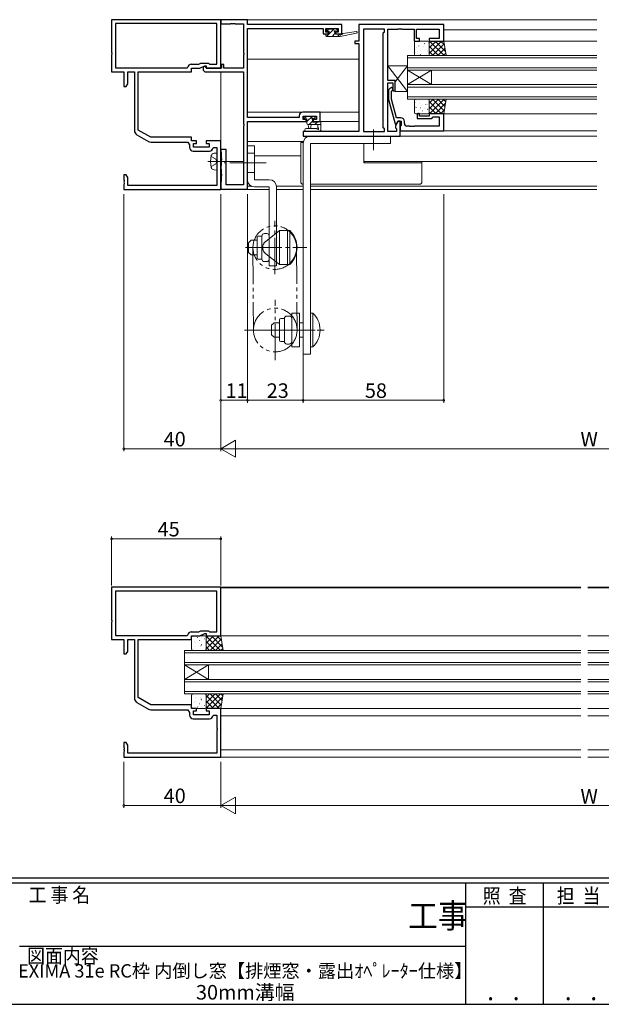
# Model space of a CAD drawing. Extents: x 0 to 1133, y 0 to 806.
# Drawn here: x 556 to 796, y 0 to 406 of the extents above; entities that cross this region are included whole.
import ezdxf
from ezdxf.enums import TextEntityAlignment as Align

# ---------------------------------------------------------------- set-up
doc = ezdxf.new("R2010")
doc.units = 0
for name, pattern in [('YCENTER_1', [13, 10, -1, 1, -1]), ('YDIVIDE_1', [15, 10, -1, 1, -1, 1, -1]), ('YHIDDEN_1', [4, 3, -1])]:
    doc.linetypes.add(name, pattern=pattern)
doc.layers.add('USER1', color=3, linetype='CONTINUOUS')
doc.layers.add('YKK_ZWAK', color=7, linetype='CONTINUOUS')
for name, color, linetype, lineweight in [('YKK_11', 7, 'CONTINUOUS', 30), ('YKK_12', 2, 'CONTINUOUS', 13), ('YKK_13', 4, 'CONTINUOUS', 13), ('YKK_D', 6, 'CONTINUOUS', 13)]:
    doc.layers.add(name, color=color, linetype=linetype, lineweight=lineweight)
doc.styles.get("Standard").update_dxf_attribs({"font": 'ROMANS.SHX', "bigfont": 'EXTFONT.SHX'})
doc.styles.add('YKK_OSSTYLE1', font='romans.shx', dxfattribs={"width": 0.9, "bigfont": 'EXTFONT.SHX'})

# ---------------------------------------------------------------- blocks, each defined once
blk = doc.blocks.new('A201')
at = {"layer": 'YKK_ZWAK', "color": 254, "linetype": 'Continuous'}
for p, q in [((571, 35), (21, 35)), ((544, 34), (21, 34)), ((389, 34), (389, 9)), ((21, 9), (544, 9))]:
    blk.add_line(p, q, dxfattribs=at)
at = {"layer": 'YKK_ZWAK', "color": 131, "linetype": 'Continuous'}
for p, q in [((405, 34), (405, 9)), ((437.7, 29), (389, 29)), ((297, 21), (389, 21))]:
    blk.add_line(p, q, dxfattribs=at)
at = {"layer": 'YKK_ZWAK', "color": 131, "linetype": 'Continuous', "style": 'YKK_OSSTYLE1', "width": 0.9}
for s, height, p in [('工 事 名', 3, (298.87, 30.05)), ('照  査', 3, (392.56, 29.87)), ('担  当', 3, (407.82, 29.87)), ('図面内容', 3, (298.58, 17.47)), (' ． ．', 3.5, (392.18, 9.75)), (' ． ．', 3.5, (408.18, 9.75))]:
    blk.add_text(s, height=height, dxfattribs=at).set_placement(p)
at = {"layer": 'YKK_ZWAK', "color": 254, "linetype": 'Continuous', "style": 'YKK_OSSTYLE1', "width": 0.9}
blk.add_text('工事', height=5, dxfattribs=at).set_placement((377.17, 24.75))

msp = doc.modelspace()

# ---------------------------------------------------------------- linework, layer by layer
at = {"layer": 'YKK_11', "color": 0, "linetype": 'ByBlock', "lineweight": -2, "ltscale": 0.5}
for p, q in [((639, 406.13), (594, 406.13)), ((594, 406.13), (594, 392.59)), ((637.37, 404.5), (595.63, 404.5)), ((595.63, 404.5), (595.63, 386.26)), ((637.37, 404.5), (595.63, 404.5)), ((637.37, 387.76), (637.37, 404.5)), ((639, 386.13), (639, 406.13)), ((650, 406.03), (639, 406.03)), ((639, 406.03), (639, 404.4)), ((639, 404.4), (643.04, 404.4)), ((643.04, 404.4), (643.23, 404.52)), ((643.23, 404.52), (643.77, 404.52)), ((643.77, 404.52), (643.96, 404.4)), ((643.96, 404.4), (644.04, 404.4)), ((644.04, 404.4), (644.23, 404.52)), ((644.23, 404.52), (644.77, 404.52)), ((644.77, 404.52), (644.96, 404.4)), ((644.96, 404.4), (648.37, 404.4)), ((648.37, 404.4), (648.37, 392.49)), ((650, 404.13), (650, 406.03)), ((689, 404.13), (650, 404.13)), ((650, 365.76), (650, 402.5)), ((650, 402.5), (681.3, 402.5)), ((681.3, 402.5), (681.3, 400.23)), ((682.3, 401.03), (682.3, 402.5)), ((682.3, 402.5), (687.5, 402.5)), ((687.5, 402.5), (687.5, 401.03)), ((689, 400.23), (689, 404.13)), ((731, 404.13), (696, 404.13)), ((696, 404.13), (696, 397.33)), ((697.93, 402.2), (697.93, 360.06)), ((706.5, 402.2), (697.93, 402.2)), ((697.93, 402.2), (697.93, 360.06)), ((706.5, 401.13), (706.5, 402.2)), ((708, 381.03), (708, 402.2)), ((708, 402.2), (712.04, 402.2)), ((712.04, 402.2), (712.22, 402.32)), ((712.22, 402.32), (712.77, 402.32)), ((712.77, 402.32), (712.96, 402.2)), ((712.96, 402.2), (713.04, 402.2)), ((713.04, 402.2), (713.22, 402.32)), ((713.22, 402.32), (713.77, 402.32)), ((713.77, 402.32), (713.96, 402.2)), ((713.96, 402.2), (718.8, 402.2)), ((718.8, 402.2), (718.8, 397.33)), ((719.8, 398.33), (719.8, 402.2)), ((719.8, 402.2), (729.07, 402.2)), ((729.07, 402.2), (729.07, 398.33)), ((731, 397.33), (731, 404.13)), ((681.3, 400.23), (683.4, 400.23)), ((683.4, 401.03), (682.3, 401.03)), ((683.4, 400.23), (683.4, 401.03)), ((687.5, 401.03), (686.4, 401.03)), ((686.4, 401.03), (686.4, 400.23)), ((686.4, 400.23), (689, 400.23)), ((706.07, 400.7), (706.5, 401.13)), ((706.07, 361.56), (706.07, 400.7)), ((721, 398.33), (719.8, 398.33)), ((721, 397.33), (721, 398.33)), ((729.07, 398.33), (725, 398.33)), ((725, 398.33), (725, 397.33)), ((696, 397.33), (694.3, 397.33)), ((694.3, 397.33), (694.3, 396.33)), ((694.3, 396.33), (696, 396.33)), ((696, 396.33), (696, 360.06)), ((718.8, 397.33), (721, 397.33)), ((725, 397.33), (731, 397.33)), ((594, 392.59), (594.12, 392.4)), ((594.12, 391.86), (594, 391.67)), ((594, 391.67), (594, 384.63)), ((594.12, 392.4), (594.12, 391.86)), ((648.37, 392.49), (648.49, 392.3)), ((648.49, 391.76), (648.37, 391.57)), ((648.37, 391.57), (648.37, 386.13)), ((648.49, 392.3), (648.49, 391.76)), ((595.63, 386.26), (625.1, 386.26)), ((625.1, 386.26), (625.39, 386.51)), ((626.87, 387.76), (629.99, 387.76)), ((627, 384.63), (627, 386.13)), ((627, 386.13), (630.36, 386.13)), ((629.99, 387.76), (630.79, 388.13)), ((630.36, 386.13), (632.5, 387.13)), ((630.79, 388.13), (634, 388.13)), ((632.61, 386.96), (631.8, 386.58)), ((631.8, 386.58), (631.8, 385.31)), ((632.5, 387.13), (633, 387.13)), ((632.8, 386.84), (632.61, 386.96)), ((632.8, 386.43), (632.8, 386.84)), ((633.1, 386.13), (632.8, 386.43)), ((633, 387.13), (633, 386.13)), ((633, 386.13), (639, 386.13)), ((639.3, 386.13), (633.1, 386.13)), ((634, 388.13), (634.37, 387.76)), ((634.37, 387.76), (637.37, 387.76)), ((640.3, 387.63), (639.3, 387.63)), ((639.3, 387.63), (639.3, 386.13)), ((640.3, 386.13), (640.3, 387.63)), ((648.37, 386.13), (640.3, 386.13)), ((594, 384.63), (599, 384.63)), ((599, 384.63), (599, 378.63)), ((600.63, 379.72), (600.63, 384.63)), ((600.63, 384.63), (603.37, 384.63)), ((603.37, 384.63), (603.37, 360.42)), ((605, 360.63), (605, 384.63)), ((605, 384.63), (627, 384.63)), ((631.8, 385.31), (632.48, 384.63)), ((632.48, 384.63), (648.37, 384.63)), ((648.37, 384.63), (648.37, 363.19)), ((599, 378.63), (600, 378.63)), ((600, 378.63), (600.63, 379.72)), ((711, 381.03), (708, 381.03)), ((708, 360.06), (708, 380.03)), ((708, 380.03), (710, 380.03)), ((708.97, 377.95), (708.2, 377.18)), ((710, 380.03), (710, 376.83)), ((711, 376.83), (711, 381.03)), ((708.2, 377.18), (708.2, 373.23)), ((709.4, 376.68), (709.82, 377.11)), ((709.4, 373.39), (709.4, 376.68)), ((710, 376.83), (711, 376.83)), ((708.2, 373.23), (710.91, 363.13)), ((711.48, 365.63), (709.4, 373.39)), ((671.4, 365.76), (650, 365.76)), ((671.4, 366.53), (671.4, 365.76)), ((680, 368.03), (672.9, 368.03)), ((673.03, 364.93), (673.03, 366.4)), ((673.03, 366.4), (678.5, 366.4)), ((678.5, 366.4), (678.5, 364.93)), ((680, 364.13), (680, 368.03)), ((713.3, 365.63), (711.48, 365.63)), ((721, 367.33), (720, 367.33)), ((720, 367.33), (720, 365.33)), ((721, 366.33), (721, 367.33)), ((725, 366.33), (721, 366.33)), ((731, 367.33), (725, 367.33)), ((725, 367.33), (725, 366.33)), ((725.8, 365.33), (726.3, 365.83)), ((726.3, 365.83), (726.5, 366.03)), ((726.5, 366.03), (729.07, 366.03)), ((729.07, 366.03), (729.07, 362.26)), ((731, 360.33), (731, 367.33)), ((648.37, 363.19), (648.49, 363)), ((648.49, 362.46), (648.37, 362.27)), ((648.37, 362.27), (648.37, 338.03)), ((648.49, 363), (648.49, 362.46)), ((650, 336.23), (650, 364.13)), ((650, 364.13), (674.2, 364.13)), ((674.2, 364.93), (673.03, 364.93)), ((674.2, 364.13), (674.2, 364.93)), ((678.5, 364.93), (677.2, 364.93)), ((677.2, 364.93), (677.2, 364.13)), ((677.2, 364.13), (680, 364.13)), ((706.5, 361.13), (706.07, 361.56)), ((710.91, 363.13), (711.51, 363.13)), ((712.2, 364.33), (711.07, 362.37)), ((711.07, 362.37), (711.07, 361.56)), ((711.07, 361.56), (711.5, 361.13)), ((711.51, 363.13), (712.2, 364.33)), ((712.2, 364.33), (713.5, 364.33)), ((713, 364.33), (712.2, 364.33)), ((713, 358.13), (713, 364.33)), ((713.3, 362.33), (713, 362.03)), ((713, 362.03), (713, 360.33)), ((713.5, 362.53), (713.3, 362.33)), ((713.5, 364.33), (713.5, 362.53)), ((714.8, 363.26), (714.8, 364.13)), ((717.04, 362.26), (715.8, 362.26)), ((717.22, 362.14), (717.04, 362.26)), ((717.77, 362.14), (717.22, 362.14)), ((717.96, 362.26), (717.77, 362.14)), ((718.04, 362.26), (717.96, 362.26)), ((718.22, 362.14), (718.04, 362.26)), ((718.77, 362.14), (718.22, 362.14)), ((718.96, 362.26), (718.77, 362.14)), ((729.07, 362.26), (718.96, 362.26)), ((720, 365.33), (725.8, 365.33)), ((604.37, 358.68), (609.2, 355.9)), ((610.2, 357.63), (605, 360.63)), ((627, 357.63), (610.2, 357.63)), ((627, 356.13), (627, 357.63)), ((696, 360.06), (673, 360.06)), ((673, 360.06), (673, 358.13)), ((673, 358.13), (713, 358.13)), ((697.93, 360.06), (706.5, 360.06)), ((706.5, 360.06), (706.5, 361.13)), ((711.5, 360.06), (708, 360.06)), ((711.5, 361.13), (711.5, 360.06)), ((713, 360.33), (731, 360.33)), ((610.2, 355.63), (625.4, 355.63)), ((625.4, 355.63), (626.17, 354.53)), ((626.17, 354.53), (626.17, 353.4)), ((629, 356.13), (627, 356.13)), ((627.8, 353.53), (627.8, 355.13)), ((627.8, 355.13), (629, 355.13)), ((634.2, 353.53), (627.8, 353.53)), ((629, 355.13), (629, 356.13)), ((639, 356.13), (633, 356.13)), ((633, 356.13), (633, 355.13)), ((633, 355.13), (634.2, 355.13)), ((634.2, 355.13), (634.2, 353.53)), ((635.81, 353.18), (636.11, 353.43)), ((636.11, 353.43), (637.37, 353.43)), ((637.37, 353.43), (637.37, 348.09)), ((639, 336.13), (639, 356.13)), ((627.67, 351.9), (634.33, 351.9)), ((641.2, 352.63), (639, 352.63)), ((639, 352.63), (639, 351.78)), ((639, 351.78), (639.1, 351.6)), ((639.1, 351.6), (639.2, 351.43)), ((639.2, 351.43), (639.2, 349.09)), ((641.2, 338.03), (641.2, 352.63)), ((637.37, 348.09), (637.49, 347.9)), ((637.49, 347.36), (637.37, 347.17)), ((637.37, 347.17), (637.37, 337.76)), ((637.49, 347.9), (637.49, 347.36)), ((639.1, 345.76), (639, 345.58)), ((639, 345.58), (639, 344.88)), ((639.2, 345.93), (639.1, 345.76)), ((639.2, 349.09), (639.32, 348.9)), ((639.32, 348.36), (639.2, 348.17)), ((639.2, 348.17), (639.2, 345.93)), ((639.32, 348.9), (639.32, 348.36)), ((600, 342.13), (599, 342.13)), ((599, 342.13), (599, 340.09)), ((600.63, 341.04), (600, 342.13)), ((639, 344.88), (639.1, 344.7)), ((639.1, 344.7), (639.2, 344.53)), ((639.2, 344.53), (639.2, 342.59)), ((639.2, 342.59), (639.32, 342.4)), ((639.32, 341.86), (639.2, 341.67)), ((639.2, 341.67), (639.2, 339.43)), ((639.32, 342.4), (639.32, 341.86)), ((599, 340.09), (599.12, 339.9)), ((599.12, 339.36), (599, 339.17)), ((599, 339.17), (599, 339.09)), ((599, 339.09), (599.12, 338.9)), ((599.12, 338.36), (599, 338.17)), ((599, 338.17), (599, 336.13)), ((599.12, 339.9), (599.12, 339.36)), ((599.12, 338.9), (599.12, 338.36)), ((600.63, 337.76), (600.63, 341.04)), ((637.37, 337.76), (600.63, 337.76)), ((639.1, 339.26), (639, 339.08)), ((639, 339.08), (639, 336.23)), ((639.2, 339.43), (639.1, 339.26)), ((648.37, 338.03), (641.2, 338.03)), ((599, 336.13), (639, 336.13)), ((639, 336.23), (650, 336.23)), ((639, 172), (594, 172)), ((594, 172), (594, 158.46)), ((639, 152), (639, 172)), ((637.37, 170.37), (595.63, 170.37)), ((595.63, 170.37), (595.63, 152.13)), ((637.37, 170.37), (595.63, 170.37)), ((637.37, 153.63), (637.37, 170.37)), ((594, 158.46), (594.12, 158.27)), ((594.12, 157.73), (594, 157.54)), ((594, 157.54), (594, 150.5)), ((594.12, 158.27), (594.12, 157.73)), ((594, 150.5), (599, 150.5)), ((595.63, 152.13), (625.1, 152.13)), ((599, 150.5), (599, 144.5)), ((600.63, 145.59), (600.63, 150.5)), ((600.63, 150.5), (603.37, 150.5)), ((603.37, 150.5), (603.37, 126.29)), ((605, 126.5), (605, 150.5)), ((605, 150.5), (627, 150.5)), ((625.1, 152.13), (625.39, 152.38)), ((626.87, 153.63), (629.99, 153.63)), ((627, 150.5), (627, 152)), ((627, 152), (630.36, 152)), ((629.99, 153.63), (630.79, 154)), ((630.36, 152), (632.5, 153)), ((630.79, 154), (634, 154)), ((632.5, 153), (633, 153)), ((633, 153), (633, 152)), ((633, 152), (639, 152)), ((634, 154), (634.37, 153.63)), ((634.37, 153.63), (637.37, 153.63)), ((599, 144.5), (600, 144.5)), ((600, 144.5), (600.63, 145.59)), ((610.2, 123.5), (605, 126.5)), ((604.37, 124.55), (609.2, 121.77)), ((627, 123.5), (610.2, 123.5)), ((627, 122), (627, 123.5)), ((629, 122), (627, 122)), ((629, 121), (629, 122)), ((639, 122), (633, 122)), ((633, 122), (633, 121)), ((639, 102), (639, 122)), ((610.2, 121.5), (625.4, 121.5)), ((625.4, 121.5), (626.17, 120.4)), ((626.17, 120.4), (626.17, 119.27)), ((627.8, 119.4), (627.8, 121)), ((627.8, 121), (629, 121)), ((634.2, 119.4), (627.8, 119.4)), ((633, 121), (634.2, 121)), ((634.2, 121), (634.2, 119.4)), ((635.81, 119.05), (636.11, 119.3)), ((636.11, 119.3), (637.37, 119.3)), ((637.37, 119.3), (637.37, 113.96)), ((627.67, 117.77), (634.33, 117.77)), ((637.37, 113.96), (637.49, 113.77)), ((637.49, 113.77), (637.49, 113.23)), ((637.49, 113.23), (637.37, 113.04)), ((637.37, 113.04), (637.37, 103.63)), ((600, 108), (599, 108)), ((599, 108), (599, 105.96)), ((599, 105.96), (599.12, 105.77)), ((599.12, 105.77), (599.12, 105.23)), ((600.63, 106.91), (600, 108)), ((600.63, 103.63), (600.63, 106.91)), ((599.12, 105.23), (599, 105.04)), ((599, 105.04), (599, 104.96)), ((599, 104.96), (599.12, 104.77)), ((599.12, 104.23), (599, 104.04)), ((599, 104.04), (599, 102)), ((599, 102), (639, 102)), ((599.12, 104.77), (599.12, 104.23)), ((637.37, 103.63), (600.63, 103.63))]:
    msp.add_line(p, q, dxfattribs=at)
for centre, radius, start, end in [((626.87, 386.26), 1.5, 90, 170.4059), ((709.4, 377.53), 0.6, 315, 135), ((672.9, 366.53), 1.5, 90, 180), ((713.3, 364.13), 1.5, 0, 90), ((715.8, 363.26), 1, 180, 270), ((605.37, 360.42), 2, 180, 240), ((610.2, 357.63), 2, 240, 270), ((627.67, 353.4), 1.5, 180, 270), ((634.33, 353.4), 1.5, 270, 351.3731), ((626.87, 152.13), 1.5, 90, 170.4059), ((605.37, 126.29), 2, 180, 240), ((610.2, 123.5), 2, 240, 270), ((627.67, 119.27), 1.5, 180, 270), ((634.33, 119.27), 1.5, 270, 351.3731)]:
    msp.add_arc(centre, radius, start, end, dxfattribs=at)
at = {"layer": 'YKK_12', "ltscale": 1.5}
for p, q in [((639, 386.13), (639, 406.13)), ((639, 406.13), (794.2, 406.13)), ((731, 401.93), (794.2, 401.93)), ((730.94, 397.33), (794.2, 397.33)), ((794.2, 391.33), (716, 391.33)), ((716, 391.33), (716, 385.33)), ((716, 390.33), (794.2, 390.33)), ((695.94, 389.83), (650, 389.83)), ((794.2, 386.33), (716, 386.33)), ((639, 336.13), (639, 384.63)), ((716, 385.33), (794.2, 385.33)), ((716, 379.33), (716, 385.33)), ((716, 379.33), (726, 385.33)), ((716, 385.33), (726, 379.33)), ((726, 379.33), (726, 385.33)), ((794.2, 379.33), (716, 379.33)), ((716, 379.33), (716, 373.33)), ((716, 378.33), (794.2, 378.33)), ((794.2, 374.33), (716, 374.33)), ((716, 373.33), (794.2, 373.33)), ((695.94, 368.03), (650, 368.03)), ((730.7, 367.33), (794.2, 367.33)), ((695.94, 364.13), (680, 364.13)), ((712.7, 358.13), (794.2, 358.13)), ((730.7, 360.33), (794.2, 360.33)), ((673.08, 355.83), (650, 355.83)), ((698, 355.13), (698, 347.63)), ((672, 349.95), (653, 349.95)), ((794.2, 347.63), (698, 347.63)), ((650, 337.53), (651.5, 337.53)), ((661.97, 337.53), (673, 337.53)), ((676, 337.53), (794.2, 337.53)), ((639, 336.13), (659, 336.13)), ((662, 336.13), (673, 336.13)), ((676, 336.13), (794.2, 336.13)), ((638.7, 172), (787.5, 172)), ((638.98, 171.8), (787.5, 171.8)), ((790.5, 172), (939.3, 172)), ((790.5, 171.8), (939.02, 171.8)), ((638.8, 152), (787.5, 152)), ((790.5, 152), (939.2, 152)), ((787.5, 146), (624, 146)), ((624, 146), (624, 140)), ((624, 145), (787.5, 145)), ((954, 146), (790.5, 146)), ((790.5, 145), (954, 145)), ((787.5, 141), (624, 141)), ((624, 140), (787.5, 140)), ((624, 134), (624, 140)), ((624, 134), (634, 140)), ((624, 140), (634, 134)), ((634, 134), (634, 140)), ((954, 141), (790.5, 141)), ((790.5, 140), (954, 140)), ((787.5, 134), (624, 134)), ((624, 134), (624, 128)), ((624, 133), (787.5, 133)), ((954, 134), (790.5, 134)), ((790.5, 133), (954, 133)), ((787.5, 129), (624, 129)), ((624, 128), (787.5, 128)), ((954, 129), (790.5, 129)), ((790.5, 128), (954, 128)), ((638.8, 122), (787.5, 122)), ((790.5, 122), (939.2, 122)), ((639, 119), (787.5, 119)), ((790.5, 119), (939, 119)), ((638.7, 102), (787.5, 102)), ((639, 105), (787.5, 105)), ((790.5, 105), (939, 105)), ((790.5, 102), (939.3, 102))]:
    msp.add_line(p, q, dxfattribs=at)
at = {"layer": 'YKK_13', "ltscale": 1.5}
for p, q in [((682.6, 401.63), (682.6, 402.13)), ((683.57, 402.34), (682.67, 401.44)), ((682.9, 402.43), (683.4, 402.43)), ((683.6, 402.23), (685.6, 402.23)), ((685.9, 402.43), (683.7, 400.23)), ((685.8, 402.43), (686.4, 402.43)), ((686.61, 402.34), (687.11, 401.84)), ((682.3, 399.53), (682.3, 399.93)), ((682.6, 400.23), (683.7, 400.23)), ((682.6, 399.23), (688.3, 399.23)), ((683.7, 400.23), (682.7, 399.23)), ((683.7, 401.33), (682.9, 401.33)), ((683.7, 400.23), (683.7, 401.33)), ((686.1, 400.39), (684.94, 399.23)), ((686.1, 400.87), (686.1, 400.23)), ((686.1, 400.23), (688.3, 400.23)), ((686.9, 401.33), (686.56, 401.33)), ((688.19, 400.23), (687.19, 399.23)), ((688.3, 399.23), (695.06, 400.64)), ((688.3, 400.23), (688.39, 400.24)), ((688.3, 399.23), (688.3, 400.23)), ((689.41, 400.4), (694.95, 401.23)), ((719, 391.83), (719, 396.83)), ((719.5, 397.33), (724.5, 397.33)), ((719.83, 394.61), (719.83, 394.61)), ((720.28, 397.33), (720.27, 397.32)), ((720.73, 395.28), (720.7, 395.24)), ((720.72, 397.05), (720.71, 397.04)), ((722.74, 395.26), (722.73, 395.25)), ((722.92, 395.93), (722.9, 395.88)), ((723.03, 396.3), (722.94, 396.26)), ((724.81, 396.52), (724.79, 396.48)), ((731, 397.33), (725, 397.33)), ((725, 397.33), (725, 391.33)), ((730.08, 397.33), (725, 392.25)), ((727.83, 397.33), (725, 394.5)), ((725.59, 397.33), (725, 396.74)), ((725, 396.83), (725, 391.83)), ((728.91, 391.33), (725, 395.24)), ((731.15, 391.33), (725.15, 397.33)), ((731.19, 396.19), (726.32, 391.33)), ((731.72, 393.01), (727.4, 397.33)), ((731.51, 394.27), (728.57, 391.33)), ((731.27, 395.71), (729.64, 397.33)), ((732, 391.33), (731, 397.33)), ((719.27, 392.62), (719.25, 392.57)), ((724.5, 391.33), (719.5, 391.33)), ((720.27, 393.05), (720.26, 393.05)), ((721.38, 391.74), (721.29, 391.69)), ((721.46, 393.26), (721.44, 393.22)), ((723.35, 393.85), (723.33, 393.81)), ((724.09, 391.83), (724.06, 391.78)), ((724.21, 393.23), (724.21, 393.23)), ((724.46, 393.21), (724.45, 393.2)), ((726.66, 391.33), (725, 393)), ((725, 391.33), (732, 391.33)), ((731.83, 392.35), (730.81, 391.33)), ((716, 387.03), (708, 387.03)), ((708, 387.03), (708, 381.03)), ((716, 376.53), (708, 387.03)), ((711, 380.47), (716, 387.03)), ((716, 376.53), (716, 387.03)), ((708, 381.03), (711, 381.03)), ((711, 381.03), (711, 376.53)), ((711, 376.53), (716, 376.53)), ((719, 367.83), (719, 372.83)), ((719.13, 372.06), (719.11, 372.02)), ((719.5, 373.33), (724.5, 373.33)), ((719.56, 369.99), (719.54, 369.94)), ((719.96, 372.67), (719.96, 372.67)), ((721.02, 372.65), (721, 372.61)), ((721.2, 371.68), (721.19, 371.67)), ((721.51, 369.79), (721.42, 369.75)), ((721.75, 370.63), (721.73, 370.59)), ((722.92, 369.62), (722.91, 369.62)), ((723.21, 373.3), (723.19, 373.25)), ((723.64, 371.22), (723.62, 371.18)), ((724.34, 371.29), (724.34, 371.29)), ((728.91, 373.33), (725, 369.42)), ((726.66, 373.33), (725, 371.66)), ((725, 367.33), (725, 373.33)), ((725, 373.33), (732, 373.33)), ((725, 372.83), (725, 367.83)), ((730.08, 367.33), (725, 372.41)), ((727.83, 367.33), (725, 370.16)), ((731.15, 373.33), (725.15, 367.33)), ((731.19, 368.47), (726.32, 373.33)), ((731.72, 371.65), (727.4, 367.33)), ((731.51, 370.39), (728.57, 373.33)), ((731.83, 372.31), (730.81, 373.33)), ((732, 373.33), (731, 367.33)), ((673.3, 365.6), (673.3, 366.1)), ((674.36, 366.2), (673.49, 365.32)), ((673.6, 366.4), (674.1, 366.4)), ((674.3, 366.2), (676.4, 366.2)), ((676.81, 366.4), (674.5, 364.09)), ((676.6, 366.4), (677.2, 366.4)), ((677.41, 366.31), (677.91, 365.81)), ((724.5, 367.33), (719.5, 367.33)), ((720.3, 367.96), (720.27, 367.92)), ((720.72, 367.65), (720.71, 367.64)), ((722.19, 368.55), (722.16, 368.51)), ((724.38, 369.2), (724.35, 369.15)), ((724.9, 367.8), (724.9, 367.8)), ((725.59, 367.33), (725, 367.92)), ((731, 367.33), (725, 367.33)), ((731.27, 368.95), (729.64, 367.33)), ((674.5, 365.3), (673.6, 365.3)), ((674.5, 363.4), (674.5, 365.3)), ((680.3, 362.9), (675, 362.9)), ((675.1, 362.9), (675.2, 361.76)), ((676.9, 364.25), (675.55, 362.9)), ((676.3, 362.9), (676.2, 361.76)), ((676.9, 364.84), (676.9, 363.9)), ((676.9, 363.9), (679.2, 363.9)), ((677.7, 365.3), (677.36, 365.3)), ((678.8, 363.9), (677.8, 362.9)), ((679.1, 361.72), (679.1, 362.9)), ((679.4, 364.1), (680, 364.1)), ((680.3, 363.16), (680.04, 362.9)), ((680.3, 363.8), (680.3, 360.84)), ((678.56, 361.23), (674.32, 361.23)), ((679.5, 360.03), (674.32, 360.03)), ((679.68, 360.1), (680.12, 360.45)), ((653, 354.13), (650, 354.13)), ((650, 354.13), (650, 340.13)), ((653, 354.13), (650, 354.13)), ((650, 354.13), (650, 340.13)), ((653, 354.13), (653, 340.13)), ((653, 354.13), (653, 340.13)), ((672, 339.23), (672, 355.43)), ((672, 355.43), (673, 355.43)), ((673, 355.43), (673.01, 355.43)), ((637.37, 351.13), (636.25, 351.03)), ((637.37, 351.13), (637.37, 344.13)), ((698, 347.63), (698, 347.13)), ((698, 347.13), (721, 347.13)), ((721, 347.13), (722, 347.13)), ((722, 347.63), (722, 339.23)), ((722, 347.13), (722, 347.43)), ((637.37, 344.13), (636.25, 344.23)), ((659, 340.13), (653, 340.13)), ((659, 340.13), (653, 340.13)), ((659, 337.13), (653, 337.13)), ((659, 337.13), (653, 337.13)), ((659, 304.63), (659, 337.13)), ((662, 337.13), (662, 304.63)), ((721, 338.23), (676, 338.23)), ((656, 316.88), (654.5, 316.88)), ((656, 316.9), (656, 315.52)), ((657, 317.9), (658, 317.9)), ((659, 316.9), (659, 307.36)), ((663.3, 317.58), (663.3, 314.83)), ((666.5, 305.13), (666.5, 319.13)), ((667.5, 319.13), (666.5, 319.13)), ((667.5, 319.13), (667.5, 305.13)), ((651.5, 315.13), (650.5, 314.13)), ((650.5, 314.13), (650.5, 310.13)), ((654, 315.13), (651.5, 315.13)), ((654, 316.38), (654, 307.88)), ((656, 308.74), (656, 315.52)), ((651.5, 309.13), (650.5, 310.13)), ((654, 309.13), (651.5, 309.13)), ((656, 308.74), (656, 307.36)), ((662, 309.43), (662, 306.68)), ((656, 307.38), (654.5, 307.38)), ((657, 306.36), (658, 306.36)), ((662, 304.63), (659, 304.63)), ((667.5, 305.13), (666.5, 305.13)), ((676, 285.13), (676, 271.13)), ((677, 285.13), (676, 285.13)), ((677, 271.13), (677, 285.13)), ((661, 281.13), (660, 280.13)), ((663.3, 281.13), (661, 281.13)), ((663.3, 273.88), (663.3, 282.38)), ((665.3, 282.88), (663.8, 282.88)), ((665.3, 281.52), (665.3, 282.9)), ((665.3, 281.52), (665.3, 274.74)), ((666.3, 283.9), (667.3, 283.9)), ((668.3, 273.36), (668.3, 282.9)), ((671.5, 283.58), (671.5, 280.83)), ((660, 276.13), (660, 280.13)), ((671, 278.13), (678, 278.13)), ((661, 275.13), (660, 276.13)), ((663.3, 275.13), (661, 275.13)), ((665.3, 273.38), (663.8, 273.38)), ((665.3, 273.36), (665.3, 274.74)), ((666.3, 272.36), (667.3, 272.36)), ((677, 271.13), (676, 271.13)), ((627, 146.5), (627, 151.5)), ((627.5, 152), (632.5, 152)), ((627.56, 151.55), (627.54, 151.51)), ((629.51, 151.36), (629.42, 151.32)), ((630.92, 151.19), (630.92, 151.18)), ((632.38, 150.76), (632.36, 150.72)), ((638.33, 152), (633, 146.66)), ((636.09, 152), (633, 148.91)), ((633.84, 152), (633, 151.15)), ((639, 152), (633, 152)), ((633, 152), (633, 146)), ((638.9, 146), (633, 151.9)), ((633, 151.5), (633, 146.5)), ((639.23, 150.64), (634.58, 146)), ((639.77, 147.37), (635.15, 152)), ((639.32, 150.07), (637.39, 152)), ((640, 146), (639, 152)), ((627.83, 146.78), (627.83, 146.78)), ((628.3, 149.53), (628.27, 149.49)), ((628.72, 149.22), (628.71, 149.21)), ((628.73, 147.45), (628.71, 147.41)), ((630.19, 150.12), (630.16, 150.08)), ((630.74, 147.43), (630.73, 147.42)), ((630.92, 148.1), (630.9, 148.05)), ((631.03, 148.47), (630.94, 148.43)), ((632.81, 148.69), (632.79, 148.64)), ((632.91, 149.37), (632.9, 149.36)), ((636.66, 146), (633, 149.66)), ((634.41, 146), (633, 147.41)), ((639.55, 148.72), (636.82, 146)), ((639.87, 146.8), (639.07, 146)), ((632.5, 146), (627.5, 146)), ((631.35, 146.02), (631.34, 146)), ((633, 146), (640, 146)), ((627, 127.5), (627, 122.5)), ((632.5, 128), (627.5, 128)), ((627.83, 127.22), (627.83, 127.22)), ((628.73, 126.54), (628.71, 126.59)), ((630.74, 126.57), (630.73, 126.57)), ((630.92, 125.9), (630.9, 125.94)), ((631.35, 127.98), (631.34, 128)), ((638.9, 128), (633, 122.1)), ((636.66, 128), (633, 124.34)), ((634.41, 128), (633, 126.59)), ((633, 122), (633, 128)), ((633, 128), (640, 128)), ((633, 122.5), (633, 127.5)), ((638.33, 122), (633, 127.33)), ((639.23, 123.35), (634.58, 128)), ((639.77, 126.62), (635.15, 122)), ((639.55, 125.28), (636.82, 128)), ((640, 128), (639, 122)), ((639.87, 127.2), (639.07, 128)), ((627.5, 122), (632.5, 122)), ((627.56, 122.44), (627.54, 122.49)), ((628.3, 124.47), (628.27, 124.51)), ((628.72, 124.78), (628.71, 124.79)), ((629.51, 122.63), (629.42, 122.68)), ((630.19, 123.88), (630.16, 123.92)), ((630.92, 122.81), (630.92, 122.81)), ((631.03, 125.52), (630.94, 125.57)), ((632.38, 123.23), (632.36, 123.28)), ((632.81, 125.31), (632.79, 125.35)), ((632.91, 124.63), (632.9, 124.63)), ((636.09, 122), (633, 125.09)), ((633.84, 122), (633, 122.84)), ((639, 122), (633, 122)), ((639.32, 123.93), (637.39, 122))]:
    msp.add_line(p, q, dxfattribs=at)
at = {"layer": 'YKK_13', "linetype": 'Continuous', "ltscale": 1.5}
for p, q in [((709, 358.13), (676, 358.13)), ((709, 355.13), (709, 358.13)), ((673, 274.49), (673, 355.13)), ((676, 355.13), (709, 355.13)), ((676, 355.13), (676, 274.49)), ((673, 268.13), (673, 274.49)), ((676, 274.49), (676, 268.13)), ((673, 268.13), (676, 268.13))]:
    msp.add_line(p, q, dxfattribs=at)
at = {"layer": 'YKK_13', "linetype": 'YCENTER_1', "ltscale": 1.5}
for p, q in [((702, 360.9), (702, 352.26)), ((633.62, 347.63), (648.3, 347.63)), ((661.3, 301.13), (661.3, 323.13)), ((649.27, 312.13), (674.58, 312.13)), ((659.33, 278.13), (681.74, 278.13))]:
    msp.add_line(p, q, dxfattribs=at)
at = {"layer": 'YKK_13', "linetype": 'YHIDDEN_1', "ltscale": 1.5}
for p, q in [((635.01, 349.68), (636.82, 348.78)), ((650, 351.13), (653, 351.13)), ((635.01, 345.58), (636.82, 346.49)), ((636.82, 348.78), (637.43, 347.63)), ((636.82, 346.49), (637.43, 347.63)), ((650, 343.13), (653, 343.13)), ((673, 281.13), (671.5, 281.13)), ((673, 275.13), (671.5, 275.13))]:
    msp.add_line(p, q, dxfattribs=at)
at = {"layer": 'YKK_13', "linetype": 'YCENTER_1', "lineweight": 13, "ltscale": 1.5}
msp.add_line((657.77, 347.13), (640.39, 347.13), dxfattribs=at)
msp.add_line((657.77, 347.13), (640.39, 347.13), dxfattribs=at)
at = {"layer": 'YKK_13', "linetype": 'YDIVIDE_1', "ltscale": 1.5}
for p, q in [((657.56, 314.7), (663.3, 319.13)), ((663.3, 319.13), (663.3, 305.13)), ((666.5, 319.13), (663.3, 319.13)), ((666.5, 319.13), (666.5, 305.13)), ((652.3, 312.08), (652.5, 278.08)), ((657.56, 309.56), (663.3, 305.13)), ((670.3, 312.18), (670.5, 278.18)), ((666.5, 305.13), (663.3, 305.13)), ((661.5, 265.63), (661.5, 290.63)), ((671.5, 285.13), (668.3, 285.13)), ((668.3, 285.13), (668.3, 271.13)), ((671.5, 271.13), (671.5, 285.13)), ((648.8, 278.13), (673.36, 278.13)), ((668.3, 271.13), (671.5, 271.13))]:
    msp.add_line(p, q, dxfattribs=at)
for centre in [(661.3, 312.13), (661.5, 278.13)]:
    msp.add_circle(centre, 9, dxfattribs=at)
at = {"layer": 'YKK_13', "ltscale": 1.5}
for centre, radius, start, end in [((682.9, 402.13), 0.3, 90, 180), ((683.4, 402.23), 0.2, 0, 90), ((685.8, 402.23), 0.2, 90, 180), ((686.4, 402.13), 0.3, 45, 90), ((682.6, 399.93), 0.3, 90, 180), ((682.6, 399.53), 0.3, 180, 270), ((682.9, 401.63), 0.3, 180, 270), ((686.1, 401.33), 0.25, 33.0557, 236.9443), ((685.8, 400.87), 0.3, 0, 56.9443), ((686.56, 401.63), 0.3, 213.0557, 270), ((686.9, 401.63), 0.3, 270, 45), ((688.43, 399.95), 0.3, 39.1975, 99.1975), ((688.9, 400.33), 0.3, 219.1975, 338.4494), ((689.46, 400.11), 0.3, 98.4494, 158.4494), ((695, 400.93), 0.3, 281.7498, 98.4494), ((719.5, 396.83), 0.5, 90, 180), ((724.5, 396.83), 0.5, 0, 90), ((719.5, 391.83), 0.5, 180, 270), ((724.5, 391.83), 0.5, 270, 0), ((719.5, 372.83), 0.5, 90, 180), ((724.5, 372.83), 0.5, 0, 90), ((673.6, 366.1), 0.3, 90, 180), ((673.6, 365.6), 0.3, 180, 270), ((674.1, 366.2), 0.2, 0, 90), ((676.6, 366.2), 0.2, 90, 180), ((676.9, 365.3), 0.25, 33.0557, 236.9443), ((677.2, 366.1), 0.3, 45, 90), ((677.7, 365.6), 0.3, 270, 45), ((719.5, 367.83), 0.5, 180, 270), ((724.5, 367.83), 0.5, 270, 0), ((675, 363.4), 0.5, 180, 270), ((675.7, 361.8), 0.5, 185.0921, 354.9079), ((676.6, 364.84), 0.3, 0, 56.9443), ((677.36, 365.6), 0.3, 213.0557, 270), ((679.1, 361.2), 0.3, 206.7437, 60), ((679.4, 361.72), 0.3, 180, 240), ((679.4, 363.9), 0.2, 90, 180), ((680, 363.8), 0.3, 0, 90), ((674.32, 360.63), 0.6, 90, 270), ((678.56, 360.93), 0.3, 26.7437, 90), ((679.5, 360.33), 0.3, 270, 309.2345), ((679.8, 360.84), 0.5, 309.2345, 0), ((643.77, 347.63), 9, 164.1191, 195.8809), ((636.36, 349.74), 1.3, 95, 164.1191), ((636.36, 345.52), 1.3, 195.8809, 265), ((653, 340.13), 3, 180, 270), ((653, 340.13), 3, 180, 270), ((659, 337.13), 3, 0, 90), ((659, 337.13), 3, 0, 90), ((673, 339.23), 1, 180, 270), ((721, 339.23), 1, 270, 0), ((654.5, 316.38), 0.5, 90, 180), ((657, 316.9), 1, 90, 180), ((658, 316.9), 1, 0, 90), ((660.83, 312.13), 9.67, 313.6028, 46.3972), ((654.5, 307.88), 0.5, 180, 270), ((657, 307.36), 1, 180, 270), ((658, 307.36), 1, 270, 0), ((670.33, 278.13), 9.67, 313.6028, 46.3972), ((663.8, 282.38), 0.5, 90, 180), ((666.3, 282.9), 1, 90, 180), ((667.3, 282.9), 1, 0, 90), ((663.8, 273.88), 0.5, 180, 270), ((666.3, 273.36), 1, 180, 270), ((667.3, 273.36), 1, 270, 0), ((627.5, 151.5), 0.5, 90, 180), ((632.5, 151.5), 0.5, 0, 90), ((627.5, 146.5), 0.5, 180, 270), ((632.5, 146.5), 0.5, 270, 360), ((627.5, 127.5), 0.5, 90, 180), ((632.5, 127.5), 0.5, 0, 90), ((627.5, 122.5), 0.5, 180, 270), ((632.5, 122.5), 0.5, 270, 360)]:
    msp.add_arc(centre, radius, start, end, dxfattribs=at)
at = {"layer": 'YKK_13', "linetype": 'Continuous', "ltscale": 1.5}
msp.add_arc((676, 355.13), 3, 90, 180, dxfattribs=at)
at = {"layer": 'YKK_13', "linetype": 'YDIVIDE_1', "ltscale": 1.5}
msp.add_arc((659.55, 312.13), 3.25, 127.6632, 232.3368, dxfattribs=at)
at = {"layer": 'YKK_13', "ltscale": 1.5}
msp.add_ellipse((698.1, 352.73), major_axis=(0, 5.6), ratio=0.022664, start_param=3.141593, end_param=3.567379, dxfattribs=at)
at = {"layer": 'YKK_D', "ltscale": 1.5}
for p, q in [((599, 334.13), (599, 228.13)), ((639, 334.13), (639, 228.13)), ((639, 334.13), (639, 228.13)), ((639, 334.13), (639, 248.13)), ((650, 334.13), (650, 248.13)), ((650, 334.13), (650, 248.13)), ((673, 334.13), (673, 248.13)), ((673, 334.13), (673, 248.13)), ((731, 334.13), (731, 248.13)), ((639, 249.13), (650, 249.13)), ((650, 249.13), (673, 249.13)), ((673, 249.13), (731, 249.13)), ((639, 229.13), (599, 229.13)), ((646, 229.13), (932, 229.13)), ((594, 172.7), (594, 193)), ((594, 192), (639, 192)), ((639, 172.7), (639, 193)), ((599, 100), (599, 81)), ((639, 100), (639, 81)), ((639, 100), (639, 81)), ((639, 82), (599, 82)), ((646, 82), (932, 82))]:
    msp.add_line(p, q, dxfattribs=at)
at = {"layer": 'YKK_D'}
for p, q in [((639, 229.13), (645.06, 232.63)), ((645.06, 225.63), (645.06, 232.63)), ((639, 229.13), (645.06, 225.63)), ((639, 229.13), (651.12, 229.13)), ((639, 82), (645.06, 85.5)), ((645.06, 78.5), (645.06, 85.5)), ((639, 82), (645.06, 78.5)), ((639, 82), (651.12, 82))]:
    msp.add_line(p, q, dxfattribs=at)
at = {"layer": 'YKK_D', "linetype": 'ByBlock', "const_width": 0.85}
for points in [[(639.11, 249.13, 1), (638.89, 249.13, 1)], [(649.89, 249.13, 1), (650.11, 249.13, 1)], [(650.11, 249.13, 1), (649.89, 249.13, 1)], [(672.89, 249.13, 1), (673.1, 249.13, 1)], [(673.1, 249.13, 1), (672.89, 249.13, 1)], [(730.89, 249.13, 1), (731.1, 249.13, 1)], [(599.11, 229.13, 1), (598.89, 229.13, 1)], [(594.11, 192, 1), (593.89, 192, 1)], [(638.89, 192, 1), (639.11, 192, 1)], [(599.11, 82, 1), (598.89, 82, 1)]]:
    msp.add_lwpolyline(points, format="xyb", close=True, dxfattribs=at)

# ---------------------------------------------------------------- block references
at = {"layer": 'YKK_ZWAK', "xscale": 2, "yscale": 2, "zscale": 2}
msp.add_blockref('A201', (-38, -18), dxfattribs=at)

# ---------------------------------------------------------------- texts
at = {"layer": 'USER1', "color": 3}
for s, height, p in [('EXIMA 31e RC枠 内倒し窓【排煙窓・露出ｵﾍﾟﾚｰﾀｰ仕様】', 5.5, (649.11, 13.79)), ('30mm溝幅', 6, (649.11, 4.96))]:
    msp.add_text(s, height=height, dxfattribs=at).set_placement(p, align=Align.MIDDLE_CENTER)
at = {"layer": 'YKK_D'}
for s, p in [('11', (640.98, 250.13)), ('23', (657.98, 250.13)), ('58', (698.48, 250.13)), ('40', (615.48, 230.13)), ('W', (787.4, 230.13)), ('45', (612.98, 193)), ('40', (615.48, 83)), ('W', (787.4, 82.8))]:
    msp.add_text(s, height=6, dxfattribs=at).set_placement(p)

doc.saveas('drawing.dxf')
